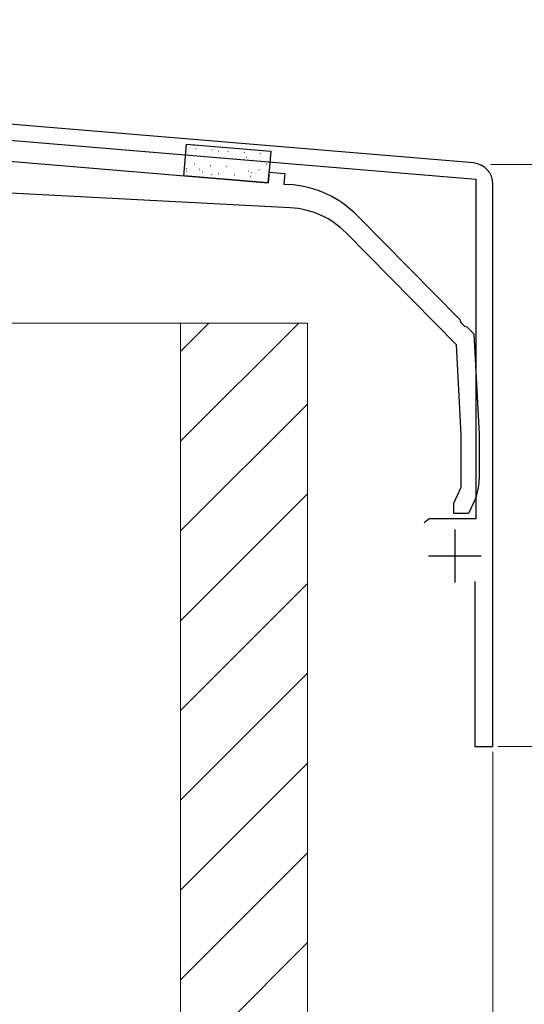
# Model space of a CAD drawing. Extents: x 0 to 1750, y 0 to 2617.
# Drawn here: x 1254 to 1302, y 329 to 422 of the extents above; entities that cross this region are included whole.
import ezdxf

# ---------------------------------------------------------------- set-up
doc = ezdxf.new("R2010")
doc.units = 0
for name, color, linetype, lineweight in [('YKK_11', 7, 'CONTINUOUS', 30), ('YKK_13', 4, 'CONTINUOUS', 30), ('YKK_D', 6, 'CONTINUOUS', 13), ('YSS_K', 3, 'CONTINUOUS', 13)]:
    doc.layers.add(name, color=color, linetype=linetype, lineweight=lineweight)

msp = doc.modelspace()

# ---------------------------------------------------------------- linework, layer by layer
at = {"layer": 'YKK_11'}
for p, q in [((1296.947, 408.326), (1134.427, 421.87)), ((1199.238, 414.963), (1297.181, 406.801)), ((1297.181, 406.801), (1297.181, 374.673)), ((1298.781, 353.173), (1298.781, 406.333)), ((1292.765, 374.673), (1292.282, 374.303)), ((1297.181, 374.673), (1292.765, 374.673)), ((1295.181, 373.673), (1295.181, 368.673)), ((1292.681, 371.173), (1297.681, 371.173)), ((1297.081, 368.773), (1297.081, 353.173)), ((1297.081, 353.173), (1298.781, 353.173))]:
    msp.add_line(p, q, dxfattribs=at)
msp.add_arc((1296.781, 406.333), 2, 0.00001, 85.23636, dxfattribs=at)
at = {"layer": 'YKK_13', "linetype": 'ByBlock', "lineweight": -2}
for p, q in [((1232.781, 410.173), (1277.551, 406.457)), ((1277.551, 406.457), (1277.634, 407.454)), ((1277.634, 407.454), (1279.129, 407.33)), ((1279.129, 407.33), (1279.046, 406.333)), ((1279.634, 404.086), (1235.981, 406.373)), ((1279.046, 406.333), (1279.688, 406.28)), ((1285.983, 403.333), (1295.674, 393.5)), ((1295.334, 391.139), (1284.913, 401.712)), ((1295.674, 393.5), (1295.717, 393.285)), ((1295.717, 393.285), (1296.103, 392.893)), ((1296.103, 392.893), (1296.318, 392.847)), ((1296.318, 392.847), (1296.981, 392.173)), ((1296.981, 392.173), (1297.481, 382.673)), ((1295.781, 382.628), (1295.334, 391.139)), ((1295.781, 377.674), (1295.781, 382.628)), ((1297.481, 382.673), (1297.481, 378.426)), ((1295.081, 376.173), (1295.781, 377.674)), ((1295.081, 375.173), (1295.081, 376.173)), ((1297.013, 376.313), (1296.481, 375.173)), ((1296.481, 375.173), (1295.081, 375.173))]:
    msp.add_line(p, q, dxfattribs=at)
at = {"layer": 'YKK_13'}
for p, q in [((1269.579, 407.122), (1269.827, 410.112)), ((1269.827, 410.112), (1277.8, 409.45)), ((1277.8, 409.45), (1277.552, 406.46)), ((1277.552, 406.46), (1269.579, 407.122))]:
    msp.add_line(p, q, dxfattribs=at)
at = {"layer": 'YKK_13', "linetype": 'Continuous'}
for p, q in [((1270.458, 409.994), (1270.502, 410.018)), ((1270.73, 409.708), (1270.755, 409.706)), ((1272.244, 409.582), (1272.269, 409.58)), ((1269.963, 409.082), (1269.988, 409.08)), ((1270.868, 409.062), (1270.873, 409.063)), ((1271.478, 408.956), (1271.502, 408.954)), ((1272.299, 409.439), (1272.304, 409.44)), ((1272.821, 409.427), (1272.864, 409.451)), ((1272.992, 408.83), (1273.017, 408.828)), ((1273.759, 409.456), (1273.784, 409.454)), ((1274.507, 408.704), (1274.532, 408.702)), ((1275.274, 409.331), (1275.299, 409.329)), ((1275.52, 408.902), (1275.525, 408.904)), ((1276.789, 409.205), (1276.814, 409.203)), ((1276.927, 409.273), (1276.932, 409.274)), ((1269.831, 407.786), (1269.875, 407.81)), ((1270.606, 408.218), (1270.631, 408.216)), ((1271.082, 407.733), (1271.087, 407.735)), ((1272.121, 408.092), (1272.146, 408.09)), ((1272.489, 408.104), (1272.494, 408.105)), ((1273.607, 407.995), (1273.651, 408.019)), ((1273.636, 407.966), (1273.661, 407.964)), ((1274.089, 408.525), (1274.094, 408.527)), ((1275.15, 407.841), (1275.175, 407.839)), ((1276.022, 408.579), (1276.047, 408.577)), ((1276.665, 407.715), (1276.69, 407.713)), ((1277.31, 407.989), (1277.315, 407.99)), ((1277.384, 408.204), (1277.427, 408.228)), ((1277.537, 408.453), (1277.562, 408.451)), ((1269.65, 407.356), (1269.655, 407.358)), ((1269.839, 407.592), (1269.864, 407.59)), ((1271.354, 407.466), (1271.379, 407.464)), ((1272.194, 407.219), (1272.238, 407.244)), ((1272.869, 407.34), (1272.894, 407.338)), ((1274.303, 407.197), (1274.308, 407.198)), ((1274.383, 407.215), (1274.408, 407.212)), ((1275.71, 407.568), (1275.715, 407.569)), ((1275.898, 407.089), (1275.923, 407.087)), ((1275.97, 407.428), (1276.014, 407.452)), ((1277.413, 406.963), (1277.438, 406.961)), ((1277.524, 406.661), (1277.529, 406.662))]:
    msp.add_line(p, q, dxfattribs=at)
at = {"layer": 'YKK_13', "linetype": 'ByBlock', "lineweight": -2}
for centre, radius, start, end in [((1278.861, 396.314), 10, 44.5818, 85.2551), ((1279.215, 396.097), 8, 44.58181, 86.99999), ((1292.481, 378.426), 5, 335.00001, 359.99999)]:
    msp.add_arc(centre, radius, start, end, dxfattribs=at)
at = {"layer": 'YKK_D'}
for p, q in [((1298.565, 408.173), (1329.781, 408.173)), ((1299.281, 353.173), (1329.781, 353.173)), ((1298.781, 352.673), (1298.781, 257.173)), ((1298.781, 352.673), (1298.781, 227.173))]:
    msp.add_line(p, q, dxfattribs=at)
at = {"layer": 'YSS_K'}
for p, q in [((1251.281, 393.173), (1269.281, 393.173)), ((1269.281, 393.173), (1269.281, 283.173)), ((1269.281, 393.173), (1281.281, 393.173)), ((1269.281, 393.173), (1269.281, 283.173)), ((1281.281, 393.173), (1281.281, 283.173))]:
    msp.add_line(p, q, dxfattribs=at)
at = {"layer": 'YSS_K', "linetype": 'Continuous'}
for p, q in [((1280.435, 393.173), (1269.281, 382.02)), ((1271.949, 393.173), (1269.281, 390.505)), ((1281.281, 385.535), (1269.281, 373.535)), ((1281.281, 377.05), (1269.281, 365.05)), ((1281.281, 368.564), (1269.281, 356.564)), ((1281.281, 360.079), (1269.281, 348.079)), ((1281.281, 351.594), (1269.281, 339.594)), ((1281.281, 343.109), (1269.281, 331.109)), ((1281.281, 334.623), (1269.281, 322.623))]:
    msp.add_line(p, q, dxfattribs=at)

doc.saveas('drawing.dxf')
